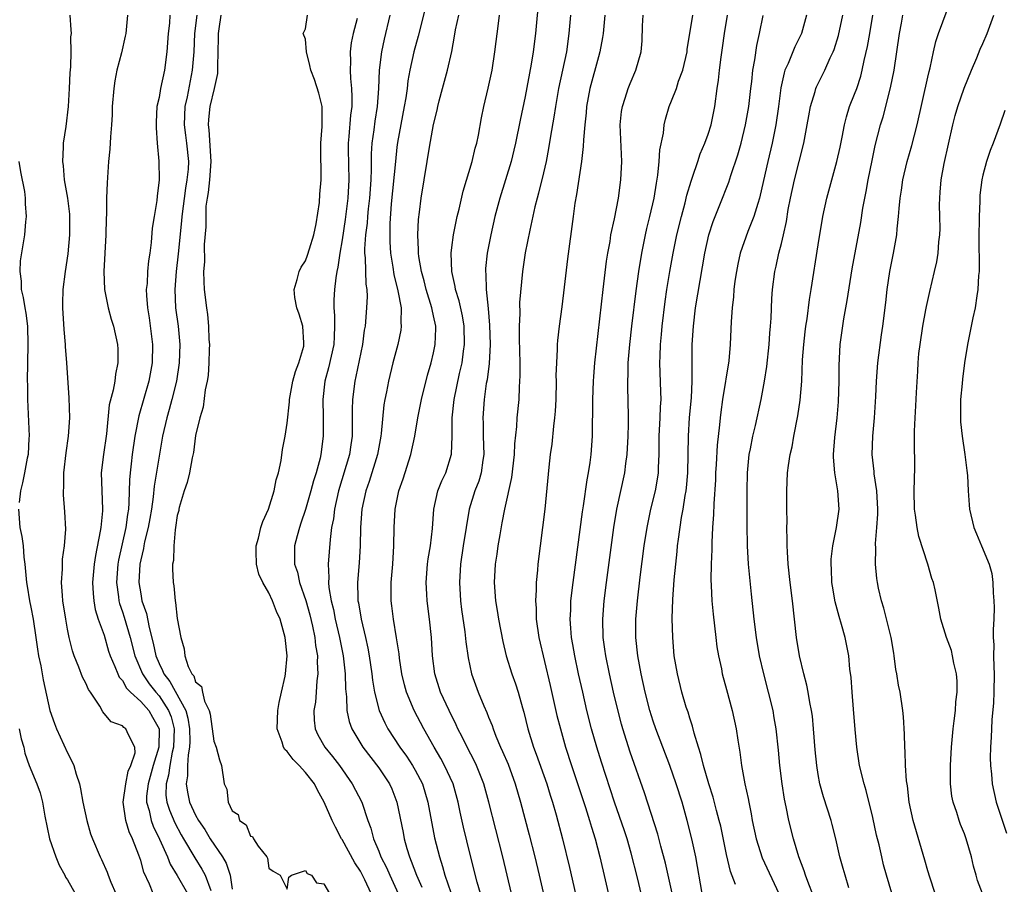
# Model space of a CAD drawing. Units: inches. Extents: x 2562000 to 2565000, y 1518000 to 1521000.
# Drawn here: x 2562326 to 2562433, y 1518670 to 1518765 of the extents above; entities that cross this region are included whole.
import ezdxf

# ---------------------------------------------------------------- set-up
doc = ezdxf.new("R2010")
doc.units = ezdxf.units.IN
doc.header["$MEASUREMENT"] = 0
doc.layers.add('LD25621518_2ft', color=112, linetype='Continuous')

msp = doc.modelspace()

# ---------------------------------------------------------------- linework, layer by layer
at = {"layer": 'LD25621518_2ft'}
for points, elevation in [([(2562382.49, 1518767), (2562382.12, 1518763), (2562381.87, 1518761), (2562381.66, 1518759.66), (2562381, 1518756.1), (2562380.46, 1518753.54), (2562379.95, 1518751), (2562379.77, 1518750.23), (2562379.47, 1518749), (2562378.22, 1518745), (2562377.7, 1518743), (2562377.25, 1518741), (2562376.85, 1518739), (2562376.68, 1518737.32), (2562376.66, 1518737), (2562376.7, 1518736.7), (2562376.74, 1518735), (2562376.96, 1518732.96), (2562377.12, 1518731.12), (2562377.18, 1518729), (2562377.06, 1518726.94), (2562376.84, 1518725.16), (2562376.76, 1518724.76), (2562376.53, 1518723), (2562376.39, 1518721), (2562376.41, 1518720.41), (2562376.43, 1518719), (2562376.47, 1518717), (2562376.37, 1518716.37), (2562376.19, 1518715), (2562375.93, 1518714.07), (2562375.52, 1518713), (2562374.89, 1518711), (2562374.24, 1518707), (2562373.93, 1518705), (2562373.82, 1518703), (2562373.94, 1518701), (2562374.06, 1518700.06), (2562374.4, 1518697.6), (2562374.52, 1518696.52), (2562374.76, 1518694.76), (2562375.13, 1518693), (2562375.87, 1518691), (2562376.48, 1518689.52), (2562376.8, 1518688.8), (2562377, 1518688.29), (2562377.38, 1518687.38), (2562377.49, 1518687), (2562377.79, 1518686.21), (2562378.31, 1518685), (2562378.53, 1518684.53), (2562379.13, 1518683.13), (2562379.92, 1518681), (2562380.51, 1518679), (2562381.44, 1518675.44), (2562382.06, 1518673), (2562382.54, 1518671), (2562383.58, 1518666.42)], 8386), ([(2562425.8, 1518669), (2562425.21, 1518670.79), (2562425, 1518671.47), (2562424.66, 1518672.66), (2562423.75, 1518675.75), (2562423.41, 1518677), (2562422.97, 1518679), (2562422.76, 1518680.76), (2562422.65, 1518681.34), (2562422.55, 1518683), (2562422.52, 1518684.52), (2562422.47, 1518685), (2562422.44, 1518686.44), (2562422.32, 1518688.32), (2562422.26, 1518689), (2562421.97, 1518691), (2562421.78, 1518691.78), (2562421.62, 1518693), (2562421.5, 1518693.5), (2562421.33, 1518695), (2562421.27, 1518695.27), (2562420.99, 1518697), (2562420.2, 1518700.2), (2562419.94, 1518701), (2562419.61, 1518702.39), (2562419.49, 1518703), (2562419.43, 1518703.43), (2562419.26, 1518705), (2562419.3, 1518706.7), (2562419.26, 1518707.26), (2562419.43, 1518709), (2562419.53, 1518710.47), (2562419.52, 1518711), (2562419.42, 1518713), (2562419.14, 1518714.86), (2562419.13, 1518715.13), (2562418.92, 1518717), (2562418.97, 1518719), (2562419.15, 1518721), (2562419.31, 1518723.31), (2562419.38, 1518725), (2562419.54, 1518727), (2562419.94, 1518730.06), (2562420.08, 1518731), (2562420.39, 1518733.61), (2562420.54, 1518735), (2562420.85, 1518737), (2562421.25, 1518739), (2562421.59, 1518741), (2562421.64, 1518741.64), (2562421.8, 1518743), (2562421.86, 1518743.86), (2562421.99, 1518745), (2562422.13, 1518745.87), (2562422.28, 1518747), (2562422.74, 1518749), (2562423.25, 1518750.75), (2562423.83, 1518753), (2562425, 1518758.24), (2562425.14, 1518758.86), (2562425.25, 1518759.25), (2562425.62, 1518761), (2562425.88, 1518762.12), (2562426.16, 1518763), (2562427.46, 1518766.54)], 8364), ([(2562370.11, 1518765.89), (2562369.31, 1518762.69), (2562368.85, 1518761), (2562368.41, 1518759), (2562368.19, 1518757.81), (2562368.1, 1518757), (2562367.95, 1518755.95), (2562367.79, 1518755), (2562367.07, 1518751.07), (2562367, 1518750.57), (2562366.82, 1518749), (2562366.37, 1518744.37), (2562366.22, 1518742.22), (2562366.2, 1518741), (2562366.22, 1518740.22), (2562366.29, 1518739), (2562366.55, 1518737.45), (2562366.66, 1518736.66), (2562367.11, 1518734.89), (2562367.44, 1518733), (2562367.42, 1518731.42), (2562367.47, 1518731), (2562367.42, 1518730.58), (2562367.09, 1518729), (2562366.56, 1518727), (2562366.06, 1518725), (2562365.85, 1518723.85), (2562365.67, 1518723), (2562365.58, 1518722.42), (2562365.28, 1518719.28), (2562365.25, 1518719), (2562364.88, 1518717), (2562363.96, 1518714.04), (2562363.6, 1518713), (2562363.17, 1518711), (2562363.01, 1518709), (2562362.97, 1518707), (2562362.87, 1518705.13), (2562362.69, 1518703), (2562362.72, 1518701.28), (2562362.74, 1518701), (2562362.79, 1518700.79), (2562363.09, 1518699), (2562363.57, 1518697), (2562363.82, 1518695.82), (2562363.97, 1518695), (2562364.25, 1518693), (2562364.32, 1518692.32), (2562364.54, 1518691), (2562365.06, 1518689), (2562365.66, 1518687.66), (2562366.01, 1518687), (2562367.31, 1518685), (2562368.03, 1518684.03), (2562368.71, 1518683), (2562369, 1518682.49), (2562369.77, 1518681), (2562370.38, 1518679), (2562371.11, 1518675.11), (2562371.63, 1518673), (2562371.97, 1518671.97), (2562372.23, 1518671), (2562372.88, 1518669.12)], 8392), ([(2562340.38, 1518669), (2562339.97, 1518670.03), (2562339.34, 1518671.34), (2562339, 1518672.6), (2562338.81, 1518673.19), (2562338.11, 1518675), (2562337.75, 1518675.75), (2562337.38, 1518677), (2562337.09, 1518679), (2562337.36, 1518681), (2562337.62, 1518682.38), (2562337.93, 1518683), (2562338.39, 1518684.39), (2562338.37, 1518685), (2562337.65, 1518686.35), (2562337.39, 1518687), (2562337.15, 1518687.15), (2562337, 1518687.32), (2562335.78, 1518687.78), (2562335, 1518688.7), (2562334.85, 1518688.85), (2562334.52, 1518689.48), (2562333.52, 1518691), (2562333.3, 1518691.3), (2562333, 1518691.98), (2562332.65, 1518692.65), (2562332.24, 1518693.76), (2562331.72, 1518695), (2562331.54, 1518695.54), (2562331.17, 1518697), (2562331, 1518697.89), (2562330.81, 1518699), (2562330.5, 1518701), (2562330.44, 1518701.56), (2562330.35, 1518703), (2562330.44, 1518704.44), (2562330.44, 1518705), (2562330.46, 1518705.54), (2562330.66, 1518707), (2562330.81, 1518708.81), (2562330.73, 1518710.73), (2562330.57, 1518712.57), (2562330.57, 1518713), (2562330.61, 1518713.39), (2562330.61, 1518715), (2562330.84, 1518717.16), (2562331.11, 1518719), (2562331.24, 1518721), (2562331.17, 1518723.17), (2562330.93, 1518727), (2562330.79, 1518728.79), (2562330.78, 1518729), (2562330.64, 1518730.64), (2562330.51, 1518733), (2562330.5, 1518733.5), (2562330.53, 1518735), (2562330.77, 1518737), (2562331.07, 1518738.93), (2562331.26, 1518741), (2562331.26, 1518743), (2562331.24, 1518743.24), (2562331.03, 1518745), (2562330.69, 1518747), (2562330.55, 1518748.55), (2562330.48, 1518749), (2562330.57, 1518750.57), (2562330.57, 1518751), (2562330.84, 1518752.84), (2562331.1, 1518755), (2562331.23, 1518757), (2562331.29, 1518758.71), (2562331.37, 1518759.37), (2562331.42, 1518761), (2562331.38, 1518762.62), (2562331.43, 1518763), (2562331.41, 1518763.41), (2562331.28, 1518765)], 8408), ([(2562337.54, 1518765), (2562337.36, 1518763), (2562337.3, 1518762.7), (2562336.9, 1518760.9), (2562336.41, 1518759), (2562336.17, 1518757.83), (2562336.06, 1518757), (2562335.9, 1518755), (2562335.88, 1518754.12), (2562335.82, 1518753), (2562335.7, 1518751.7), (2562335.64, 1518750.36), (2562335.5, 1518749), (2562335.33, 1518746.67), (2562335.28, 1518745), (2562335.26, 1518743.26), (2562335.23, 1518742.77), (2562335.2, 1518741), (2562334.98, 1518736.98), (2562335.05, 1518735), (2562335.44, 1518733), (2562335.78, 1518731.78), (2562336.02, 1518731), (2562336.46, 1518729), (2562336.49, 1518728.49), (2562336.51, 1518727), (2562336.24, 1518725.77), (2562336.16, 1518725), (2562336, 1518724), (2562335.57, 1518722.43), (2562335.26, 1518719.26), (2562334.92, 1518717), (2562334.69, 1518715), (2562334.74, 1518713), (2562334.84, 1518711), (2562334.83, 1518710.83), (2562334.64, 1518709), (2562334.59, 1518708.59), (2562334.05, 1518705.95), (2562333.92, 1518705), (2562333.74, 1518703), (2562333.79, 1518701.79), (2562333.87, 1518701), (2562334.03, 1518700.03), (2562334.37, 1518699), (2562335, 1518697.23), (2562335.5, 1518695.5), (2562335.66, 1518695), (2562336.17, 1518693.83), (2562336.49, 1518693), (2562336.65, 1518692.65), (2562337, 1518692.29), (2562337.45, 1518691.45), (2562337.9, 1518691), (2562339, 1518690), (2562339.88, 1518689), (2562340.29, 1518688.29), (2562341.01, 1518687.01), (2562340.98, 1518685), (2562340.37, 1518683), (2562339.8, 1518681), (2562339.65, 1518679.65), (2562339.65, 1518679), (2562339.92, 1518678.08), (2562340.14, 1518677), (2562340.36, 1518676.36), (2562341.04, 1518674.96), (2562341.91, 1518673), (2562342.22, 1518672.22), (2562343, 1518670.99), (2562344.13, 1518669)], 8406), ([(2562342.2, 1518765), (2562342.14, 1518764.14), (2562342.01, 1518763), (2562341.87, 1518761), (2562341.59, 1518759), (2562341.16, 1518757), (2562341, 1518756), (2562340.78, 1518755), (2562340.69, 1518753.31), (2562340.68, 1518752.68), (2562340.8, 1518751), (2562340.97, 1518749.03), (2562341, 1518747), (2562340.8, 1518745.2), (2562340.76, 1518744.76), (2562340.47, 1518743), (2562340.27, 1518741.73), (2562340.15, 1518740.15), (2562340, 1518739), (2562339.86, 1518738.15), (2562339.74, 1518737), (2562339.69, 1518735.69), (2562339.61, 1518735), (2562339.63, 1518734.37), (2562339.75, 1518733), (2562339.93, 1518731.93), (2562340.3, 1518729), (2562340.27, 1518727), (2562339.89, 1518725), (2562338.78, 1518721.22), (2562338.36, 1518719), (2562338.07, 1518717), (2562337.97, 1518715.97), (2562337.84, 1518715), (2562337.77, 1518714.23), (2562337.72, 1518711.72), (2562337.66, 1518711), (2562337.56, 1518710.44), (2562337.36, 1518709), (2562336.57, 1518705.43), (2562336.5, 1518705), (2562336.35, 1518703), (2562336.57, 1518701.43), (2562336.61, 1518701), (2562336.69, 1518700.69), (2562337, 1518699.81), (2562337.2, 1518699.2), (2562337.85, 1518697), (2562338.35, 1518695), (2562339.18, 1518693), (2562339.92, 1518691.92), (2562340.65, 1518691), (2562341, 1518690.61), (2562342.05, 1518689), (2562342.32, 1518688.32), (2562342.64, 1518687), (2562342.58, 1518685), (2562342.44, 1518684.44), (2562342.17, 1518683), (2562342.05, 1518681.95), (2562341.77, 1518681), (2562341.76, 1518679.76), (2562341.86, 1518679), (2562342.13, 1518678.13), (2562342.73, 1518676.73), (2562343.42, 1518675.42), (2562343.67, 1518675), (2562344.9, 1518672.9), (2562345.68, 1518671.68), (2562346.04, 1518671), (2562346.65, 1518669.35)], 8404), ([(2562345.14, 1518765), (2562344.89, 1518763), (2562344.79, 1518761), (2562344.64, 1518759), (2562344.06, 1518756.06), (2562343.82, 1518755), (2562343.76, 1518753), (2562343.89, 1518751.89), (2562344.02, 1518751), (2562344.21, 1518749), (2562344.17, 1518748.17), (2562344.05, 1518747), (2562343.89, 1518746.11), (2562343.49, 1518743), (2562343.46, 1518742.54), (2562343.1, 1518738.9), (2562342.88, 1518737), (2562342.74, 1518735), (2562342.82, 1518733), (2562343.09, 1518731), (2562343.28, 1518729), (2562343.22, 1518727), (2562342.91, 1518725), (2562342.41, 1518723), (2562342.11, 1518721.89), (2562341.84, 1518721), (2562341.38, 1518719), (2562341, 1518716.82), (2562340.47, 1518713.53), (2562340.37, 1518712.37), (2562340.18, 1518711), (2562340.01, 1518709.99), (2562339.83, 1518709), (2562339.43, 1518707.43), (2562339.34, 1518707), (2562339.3, 1518706.7), (2562339, 1518705.47), (2562338.91, 1518705), (2562338.81, 1518703), (2562339, 1518701.76), (2562339.14, 1518701), (2562339.62, 1518699.62), (2562339.92, 1518698.08), (2562340.38, 1518696.38), (2562340.64, 1518695), (2562341, 1518694.13), (2562341.39, 1518693.39), (2562341.51, 1518693), (2562342.18, 1518692.18), (2562343.92, 1518689), (2562344.16, 1518688.16), (2562344.33, 1518687), (2562344.36, 1518685.64), (2562344.34, 1518685), (2562344.17, 1518684.17), (2562344.12, 1518683), (2562344.12, 1518681.88), (2562343.96, 1518681), (2562344.1, 1518680.1), (2562344.34, 1518679), (2562345, 1518677.57), (2562345.32, 1518677), (2562346, 1518676), (2562346.6, 1518675), (2562347.93, 1518673), (2562348.33, 1518672.33), (2562348.77, 1518671), (2562349, 1518669.47)], 8402), ([(2562347.74, 1518765), (2562347.52, 1518763.52), (2562347.47, 1518763), (2562347.48, 1518762.52), (2562347.42, 1518761), (2562347.38, 1518759.38), (2562347.4, 1518759), (2562347.38, 1518758.62), (2562347.03, 1518757), (2562346.55, 1518755), (2562346.4, 1518753.6), (2562346.37, 1518753), (2562346.46, 1518752.46), (2562346.68, 1518749), (2562346.52, 1518747), (2562346.37, 1518745.63), (2562346.25, 1518745), (2562346.13, 1518744.13), (2562346.1, 1518743), (2562346.12, 1518741.88), (2562345.95, 1518739.95), (2562345.96, 1518738.04), (2562345.87, 1518737), (2562345.89, 1518735.89), (2562345.95, 1518735), (2562346.19, 1518733), (2562346.3, 1518732.3), (2562346.41, 1518731), (2562346.46, 1518729.54), (2562346.5, 1518729), (2562346.47, 1518728.47), (2562346.44, 1518727), (2562346.37, 1518725.63), (2562346.27, 1518725), (2562346.06, 1518724.06), (2562345.84, 1518722.16), (2562345.45, 1518721), (2562345, 1518719.06), (2562344.78, 1518717.22), (2562344.64, 1518716.64), (2562344.32, 1518715), (2562344.06, 1518713.94), (2562343.74, 1518713), (2562343.19, 1518711.19), (2562343.15, 1518711), (2562343.15, 1518710.85), (2562343, 1518710.33), (2562342.82, 1518709), (2562342.77, 1518708.77), (2562342.62, 1518707), (2562342.58, 1518705.42), (2562342.49, 1518705), (2562342.49, 1518704.49), (2562342.55, 1518703), (2562342.63, 1518702.63), (2562342.76, 1518701), (2562342.82, 1518700.82), (2562343, 1518699.05), (2562343.38, 1518697), (2562343.75, 1518695.75), (2562343.82, 1518695), (2562344.17, 1518693.83), (2562344.59, 1518693), (2562344.79, 1518692.79), (2562345, 1518692.15), (2562345.65, 1518691.65), (2562345.74, 1518691), (2562345.97, 1518690.03), (2562346.49, 1518689), (2562346.6, 1518688.6), (2562347, 1518685.67), (2562347.25, 1518685), (2562347.61, 1518683.61), (2562347.84, 1518683), (2562348.11, 1518681), (2562348.4, 1518680.4), (2562348.55, 1518679), (2562349, 1518678.05), (2562349.66, 1518677.66), (2562349.81, 1518677), (2562350.52, 1518676.52), (2562351, 1518675.27), (2562351.23, 1518675.23), (2562351.31, 1518675), (2562351.83, 1518674.17), (2562352.78, 1518673), (2562352.86, 1518672.86), (2562353, 1518671.79), (2562353.46, 1518671.46), (2562354.25, 1518671), (2562355, 1518669.47), (2562355.19, 1518670.81), (2562355.46, 1518671), (2562357, 1518671.53), (2562357.19, 1518671.19), (2562357.67, 1518671), (2562358.19, 1518670.19), (2562359, 1518670.08), (2562359.61, 1518669)], 8400), ([(2562364.18, 1518669), (2562363.48, 1518670.52), (2562363.16, 1518671.16), (2562363, 1518671.45), (2562362.38, 1518672.38), (2562361, 1518674.9), (2562360.93, 1518675), (2562360.27, 1518676.27), (2562359.9, 1518677), (2562359.05, 1518679), (2562358.32, 1518680.32), (2562357.98, 1518681), (2562357, 1518682.25), (2562356.31, 1518683), (2562355.66, 1518683.66), (2562355, 1518684.53), (2562354.75, 1518684.75), (2562354.61, 1518685), (2562354.45, 1518685.55), (2562353.9, 1518687), (2562353.97, 1518689), (2562354.11, 1518689.89), (2562354.38, 1518691), (2562354.77, 1518692.77), (2562354.81, 1518693), (2562355, 1518694.98), (2562354.8, 1518697), (2562354.23, 1518699), (2562353.82, 1518699.82), (2562353.41, 1518701), (2562353, 1518701.87), (2562352.35, 1518703), (2562351.91, 1518703.91), (2562351.65, 1518705), (2562351.63, 1518706.37), (2562351.61, 1518707), (2562351.86, 1518707.86), (2562352.13, 1518709), (2562352.33, 1518709.67), (2562352.95, 1518711), (2562353.59, 1518713), (2562353.79, 1518714.21), (2562354.05, 1518715), (2562354.33, 1518716.33), (2562354.48, 1518717.52), (2562354.77, 1518719), (2562355, 1518720.4), (2562355.25, 1518722.75), (2562355.26, 1518723), (2562355.63, 1518725), (2562355.93, 1518726.07), (2562356.28, 1518727), (2562356.81, 1518728.81), (2562356.84, 1518729), (2562356.81, 1518729.19), (2562356.7, 1518731), (2562356.31, 1518732.31), (2562356.04, 1518733), (2562355.85, 1518734.15), (2562355.76, 1518735), (2562356.1, 1518736.1), (2562356.32, 1518737), (2562356.53, 1518737.47), (2562357, 1518738.16), (2562357.23, 1518738.77), (2562357.45, 1518739.45), (2562357.91, 1518741), (2562358.18, 1518742.18), (2562358.53, 1518744.53), (2562358.58, 1518745.42), (2562358.72, 1518747), (2562358.69, 1518750.69), (2562358.69, 1518751), (2562358.83, 1518752.83), (2562358.83, 1518753), (2562358.82, 1518753.18), (2562358.82, 1518755), (2562358.47, 1518756.47), (2562357.97, 1518757.97), (2562357.57, 1518759), (2562357.49, 1518759.49), (2562357.11, 1518761), (2562357, 1518762.36), (2562356.76, 1518763), (2562357, 1518763.5), (2562357.23, 1518765)], 8398), ([(2562362.65, 1518764.65), (2562362.22, 1518763), (2562362.01, 1518761.99), (2562361.89, 1518761), (2562361.92, 1518759.92), (2562361.87, 1518759), (2562361.91, 1518758.09), (2562362.03, 1518757), (2562362.07, 1518756.07), (2562362.05, 1518755), (2562361.92, 1518754.08), (2562361.75, 1518751.75), (2562361.67, 1518751), (2562361.66, 1518750.34), (2562361.75, 1518747), (2562361.64, 1518745), (2562361.35, 1518742.65), (2562361, 1518740.43), (2562360.74, 1518739), (2562360.55, 1518737.45), (2562360.43, 1518737), (2562360.31, 1518736.31), (2562360.17, 1518735), (2562360.1, 1518733.9), (2562360.09, 1518733), (2562360.18, 1518732.18), (2562360.18, 1518731), (2562360.12, 1518729.88), (2562360.1, 1518729), (2562359.53, 1518726.47), (2562359.12, 1518725), (2562358.89, 1518723), (2562358.94, 1518721.06), (2562358.95, 1518719), (2562358.68, 1518717), (2562358.6, 1518716.6), (2562358.16, 1518715), (2562357.88, 1518714.12), (2562357.59, 1518713), (2562357, 1518710.98), (2562356.51, 1518709.49), (2562356.34, 1518709), (2562356.09, 1518708.09), (2562355.82, 1518707), (2562355.79, 1518706.21), (2562355.81, 1518705), (2562356.13, 1518704.13), (2562356.35, 1518703), (2562357.04, 1518701.04), (2562357.48, 1518699.48), (2562357.78, 1518698.22), (2562358.03, 1518697), (2562358.11, 1518696.11), (2562358.31, 1518695), (2562358.29, 1518694.29), (2562358.36, 1518693), (2562358.26, 1518692.26), (2562358.18, 1518691), (2562358.08, 1518689.92), (2562357.92, 1518689), (2562357.95, 1518687.95), (2562358.07, 1518687), (2562358.36, 1518686.36), (2562359.13, 1518685), (2562359.97, 1518683.97), (2562360.71, 1518683), (2562362.12, 1518681), (2562363.16, 1518679), (2562363.82, 1518677), (2562364.14, 1518676.14), (2562364.43, 1518675), (2562365, 1518673.65), (2562365.25, 1518673), (2562365.85, 1518671.85), (2562366.21, 1518671), (2562367.12, 1518669)], 8396), ([(2562366.23, 1518765), (2562365.61, 1518762.39), (2562365.29, 1518761), (2562365.05, 1518759), (2562364.99, 1518756.99), (2562364.84, 1518755), (2562364.58, 1518753.42), (2562364.47, 1518752.47), (2562364.26, 1518751), (2562364.17, 1518749.83), (2562364.18, 1518748.18), (2562364.13, 1518747), (2562363.99, 1518745), (2562363.85, 1518743.85), (2562363.77, 1518743), (2562363.73, 1518742.27), (2562363.55, 1518741), (2562363.45, 1518739.45), (2562363.46, 1518739), (2562363.53, 1518738.47), (2562363.6, 1518735.6), (2562363.7, 1518735), (2562363.74, 1518734.26), (2562363.68, 1518733), (2562363.51, 1518731), (2562363.43, 1518730.57), (2562363.25, 1518729), (2562362.5, 1518725.5), (2562362.38, 1518725), (2562362.15, 1518723), (2562362.11, 1518721.89), (2562362.12, 1518720.12), (2562362.09, 1518719), (2562361.94, 1518718.06), (2562361.8, 1518717), (2562360.6, 1518713), (2562360.16, 1518711), (2562360.05, 1518709.95), (2562359.86, 1518709), (2562359.69, 1518707.69), (2562359.49, 1518705), (2562359.55, 1518703.55), (2562359.52, 1518703), (2562359.56, 1518702.44), (2562359.8, 1518701), (2562360.05, 1518700.05), (2562360.26, 1518699), (2562360.73, 1518697), (2562361.11, 1518695), (2562361.33, 1518693), (2562361.38, 1518691.38), (2562361.49, 1518690.51), (2562361.53, 1518689), (2562361.79, 1518687.79), (2562362.07, 1518687), (2562363.26, 1518685), (2562365, 1518682.73), (2562366.19, 1518681), (2562366.44, 1518680.44), (2562367, 1518679), (2562367.67, 1518675.67), (2562367.79, 1518675), (2562368.07, 1518673.93), (2562368.36, 1518673), (2562368.56, 1518672.56), (2562369.12, 1518671), (2562369.7, 1518669.7)], 8394), ([(2562376.12, 1518669), (2562375.76, 1518670.24), (2562375, 1518673.26), (2562374.27, 1518676.27), (2562373.9, 1518677.9), (2562373.68, 1518679), (2562373.12, 1518681), (2562372.2, 1518683), (2562371.78, 1518683.78), (2562371.07, 1518685), (2562369.94, 1518687), (2562368.89, 1518689), (2562368.04, 1518691), (2562367.81, 1518691.81), (2562367.54, 1518693), (2562367.28, 1518694.72), (2562367.22, 1518695.22), (2562366.95, 1518696.95), (2562366.61, 1518699), (2562366.44, 1518700.44), (2562366.36, 1518701), (2562366.36, 1518703), (2562366.53, 1518705), (2562366.65, 1518707), (2562366.68, 1518709), (2562366.81, 1518711), (2562367.21, 1518713), (2562367.67, 1518714.33), (2562368.51, 1518717), (2562368.94, 1518719), (2562369.28, 1518721), (2562369.66, 1518723), (2562370.34, 1518725.66), (2562370.74, 1518727), (2562371, 1518728.09), (2562371.18, 1518729), (2562371.24, 1518730.76), (2562371.23, 1518731), (2562371, 1518732.13), (2562370.84, 1518732.84), (2562370.82, 1518733), (2562370.2, 1518735), (2562369.96, 1518735.96), (2562369.66, 1518737), (2562369.39, 1518738.61), (2562369.34, 1518739), (2562369.36, 1518739.36), (2562369.28, 1518741), (2562369.35, 1518742.65), (2562369.46, 1518743.46), (2562369.63, 1518745), (2562370.31, 1518749), (2562370.56, 1518750.56), (2562371, 1518753.05), (2562371.39, 1518754.61), (2562371.46, 1518755), (2562371.62, 1518755.62), (2562371.98, 1518757), (2562372.53, 1518759), (2562372.98, 1518761.02), (2562373.29, 1518762.71), (2562373.4, 1518763.4), (2562373.75, 1518765)], 8390), ([(2562379.51, 1518669), (2562378.56, 1518673), (2562377.05, 1518679), (2562376.49, 1518681), (2562375.69, 1518683), (2562375.47, 1518683.47), (2562374.67, 1518685), (2562374.12, 1518686.12), (2562373.66, 1518687), (2562373.46, 1518687.46), (2562372.69, 1518689), (2562371.76, 1518691), (2562371.13, 1518693), (2562370.89, 1518695), (2562370.76, 1518697), (2562370.54, 1518699), (2562370.3, 1518701), (2562370.27, 1518701.73), (2562370.19, 1518703), (2562370.33, 1518705), (2562370.41, 1518705.59), (2562370.65, 1518707), (2562370.89, 1518708.89), (2562371.04, 1518711), (2562371.48, 1518713), (2562371.89, 1518714.11), (2562372.33, 1518715), (2562372.96, 1518717.04), (2562373.03, 1518719), (2562373.04, 1518721), (2562373.26, 1518723), (2562373.84, 1518725.84), (2562374.11, 1518727), (2562374.27, 1518728.27), (2562374.38, 1518729), (2562374.34, 1518731), (2562374.14, 1518732.14), (2562373.79, 1518733.79), (2562373.4, 1518735), (2562373.35, 1518735.35), (2562372.98, 1518737), (2562372.92, 1518739), (2562373, 1518739.62), (2562373.19, 1518741), (2562373.59, 1518743), (2562373.79, 1518743.79), (2562374.22, 1518745.78), (2562375.21, 1518749), (2562375.55, 1518750.45), (2562375.71, 1518751), (2562375.9, 1518751.9), (2562376.23, 1518753.77), (2562376.48, 1518755), (2562376.97, 1518757.03), (2562377.38, 1518759), (2562377.7, 1518761), (2562378.08, 1518764.08), (2562378.21, 1518765)], 8388), ([(2562385.97, 1518765), (2562385.79, 1518763), (2562385.51, 1518761), (2562384.65, 1518757), (2562384.31, 1518755), (2562384.14, 1518753.86), (2562383.78, 1518751.78), (2562383.56, 1518750.44), (2562383.28, 1518749), (2562383, 1518747.77), (2562382.46, 1518745.54), (2562382.3, 1518745), (2562382.07, 1518744.07), (2562381.52, 1518741.52), (2562381.02, 1518739.02), (2562380.72, 1518737), (2562380.4, 1518733.6), (2562380.41, 1518732.41), (2562380.35, 1518731), (2562380.36, 1518729.64), (2562380.42, 1518727), (2562380.43, 1518725.57), (2562380.4, 1518725), (2562380.35, 1518724.35), (2562380.3, 1518723), (2562380.11, 1518721), (2562380.05, 1518720.05), (2562379.84, 1518718.15), (2562379.8, 1518717), (2562379.51, 1518714.49), (2562378.73, 1518711), (2562378.47, 1518709.53), (2562378.22, 1518708.22), (2562378.02, 1518707), (2562377.9, 1518706.1), (2562377.71, 1518705), (2562377.61, 1518703), (2562377.77, 1518701), (2562377.95, 1518699.95), (2562378.1, 1518699), (2562378.55, 1518696.55), (2562378.92, 1518695), (2562379.56, 1518693), (2562379.94, 1518691.94), (2562380.23, 1518691), (2562380.7, 1518689.3), (2562380.84, 1518688.84), (2562381.28, 1518687), (2562381.91, 1518685), (2562382.22, 1518684.22), (2562383.36, 1518681), (2562383.74, 1518679.74), (2562383.99, 1518679), (2562384.39, 1518677.61), (2562385.08, 1518675), (2562385.86, 1518671.86), (2562387.71, 1518663.71)], 8384), ([(2562389.7, 1518765), (2562389.51, 1518763), (2562389.44, 1518762.56), (2562389.16, 1518761), (2562389, 1518760.45), (2562388.08, 1518757), (2562387.71, 1518755), (2562387.66, 1518754.34), (2562387.51, 1518753), (2562387.36, 1518751.36), (2562387.35, 1518750.65), (2562387.14, 1518749), (2562386.61, 1518745.39), (2562386.44, 1518744.44), (2562386.24, 1518743), (2562385.63, 1518738.37), (2562385.27, 1518735.27), (2562385, 1518733.11), (2562384.71, 1518731), (2562384.54, 1518729.46), (2562384.51, 1518729), (2562384.51, 1518728.51), (2562384.41, 1518727), (2562384.37, 1518725.63), (2562384.38, 1518725), (2562384.34, 1518723), (2562384.27, 1518721.73), (2562384.21, 1518721), (2562384.09, 1518720.09), (2562383.9, 1518718.1), (2562383.75, 1518717), (2562383.59, 1518715.59), (2562383.14, 1518711), (2562382.91, 1518709), (2562382.39, 1518705), (2562382.35, 1518704.35), (2562382.2, 1518703), (2562382.21, 1518702.21), (2562382.12, 1518701), (2562382.2, 1518700.2), (2562382.22, 1518699), (2562382.51, 1518697), (2562383.74, 1518691.74), (2562384.48, 1518688.48), (2562384.85, 1518687), (2562385.42, 1518685), (2562386.06, 1518683), (2562387.6, 1518678.4), (2562388.04, 1518677), (2562388.25, 1518676.25), (2562388.65, 1518675), (2562389.17, 1518673), (2562391.03, 1518665)], 8382), ([(2562394.15, 1518667), (2562393.27, 1518670.73), (2562392.59, 1518673.41), (2562392.13, 1518675), (2562391.85, 1518675.85), (2562390.78, 1518679), (2562389.35, 1518683.35), (2562388.83, 1518685), (2562388.26, 1518687), (2562387.75, 1518689), (2562387.29, 1518691), (2562386.84, 1518693), (2562386.42, 1518695), (2562386.22, 1518696.22), (2562386.08, 1518697), (2562385.98, 1518698.01), (2562385.92, 1518699), (2562385.98, 1518699.98), (2562386.01, 1518701), (2562386.24, 1518703), (2562387.28, 1518710.72), (2562387.39, 1518711.39), (2562387.78, 1518714.22), (2562387.94, 1518715), (2562388.11, 1518716.11), (2562388.21, 1518717), (2562388.35, 1518719), (2562388.37, 1518720.37), (2562388.41, 1518721.59), (2562388.41, 1518723), (2562388.46, 1518725), (2562388.49, 1518725.51), (2562388.61, 1518727), (2562389.53, 1518735), (2562389.9, 1518738.1), (2562390.04, 1518739), (2562390.28, 1518740.28), (2562390.38, 1518741), (2562390.75, 1518742.75), (2562391.19, 1518745), (2562391.47, 1518747), (2562391.56, 1518749), (2562391.4, 1518753), (2562391.54, 1518754.46), (2562391.62, 1518755), (2562391.94, 1518755.94), (2562392.26, 1518757), (2562392.47, 1518757.53), (2562393.08, 1518759), (2562393.67, 1518761), (2562393.8, 1518762.2), (2562393.82, 1518763.82), (2562393.89, 1518765)], 8380), ([(2562397.05, 1518669.05), (2562396.32, 1518672.32), (2562395.81, 1518674.19), (2562395.48, 1518675.48), (2562394.03, 1518680.03), (2562392.47, 1518684.47), (2562391.66, 1518687), (2562391.52, 1518687.52), (2562391, 1518689.53), (2562390.65, 1518691), (2562390.21, 1518693), (2562389.81, 1518695), (2562389.72, 1518695.72), (2562389.54, 1518697), (2562389.48, 1518699), (2562389.63, 1518701), (2562389.88, 1518703), (2562390.69, 1518709), (2562391.03, 1518711), (2562391.89, 1518715), (2562392.01, 1518716.01), (2562392.16, 1518717), (2562392.26, 1518719), (2562392.29, 1518720.29), (2562392.3, 1518721), (2562392.26, 1518723), (2562392.21, 1518724.21), (2562392.21, 1518725), (2562392.25, 1518725.75), (2562392.27, 1518727), (2562392.44, 1518729), (2562392.67, 1518731), (2562393.13, 1518734.88), (2562393.41, 1518737), (2562393.74, 1518739), (2562394.16, 1518741), (2562394.31, 1518741.69), (2562394.64, 1518743), (2562395.1, 1518745), (2562395.35, 1518746.65), (2562395.51, 1518747.51), (2562395.65, 1518749), (2562395.72, 1518750.28), (2562396.1, 1518752.1), (2562396.19, 1518753), (2562396.35, 1518753.65), (2562396.73, 1518755), (2562397, 1518755.62), (2562397.53, 1518757), (2562397.77, 1518757.77), (2562398.24, 1518759), (2562398.69, 1518761), (2562398.71, 1518761.29), (2562398.98, 1518763), (2562399.33, 1518765)], 8378), ([(2562400.34, 1518669), (2562399.65, 1518673), (2562399.21, 1518675), (2562398.7, 1518677), (2562398.14, 1518679), (2562397.51, 1518681), (2562396.81, 1518683), (2562395.29, 1518687), (2562395, 1518687.84), (2562394.64, 1518689), (2562394.13, 1518691), (2562393.68, 1518693), (2562393.31, 1518695), (2562393.1, 1518697), (2562393.1, 1518699), (2562393.27, 1518701), (2562393.57, 1518703.57), (2562394.02, 1518707), (2562394.32, 1518709), (2562394.43, 1518709.57), (2562394.74, 1518711), (2562395.23, 1518713), (2562395.49, 1518714.51), (2562395.56, 1518715), (2562395.57, 1518715.57), (2562395.64, 1518717), (2562395.65, 1518719), (2562395.76, 1518721), (2562395.79, 1518722.21), (2562395.85, 1518723), (2562395.84, 1518723.84), (2562395.73, 1518727), (2562395.74, 1518727.74), (2562395.8, 1518729), (2562395.91, 1518730.09), (2562395.97, 1518731), (2562396.29, 1518733.71), (2562396.48, 1518735), (2562396.81, 1518737), (2562397.17, 1518739), (2562397.57, 1518741), (2562398.07, 1518743), (2562398.49, 1518744.49), (2562398.68, 1518745.32), (2562399.13, 1518746.87), (2562399.29, 1518747.29), (2562399.85, 1518749), (2562400.14, 1518749.86), (2562400.64, 1518751), (2562401, 1518751.98), (2562401.33, 1518753), (2562401.73, 1518755), (2562401.98, 1518757), (2562402.12, 1518757.88), (2562402.23, 1518759), (2562402.41, 1518760.41), (2562402.58, 1518761.42), (2562402.77, 1518763), (2562403.1, 1518765)], 8376), ([(2562403.99, 1518670.01), (2562403.42, 1518671.42), (2562403, 1518673.29), (2562402.37, 1518676.37), (2562402.21, 1518677), (2562401.92, 1518678.09), (2562401.54, 1518679.54), (2562401.06, 1518681), (2562400.48, 1518683), (2562400.2, 1518684.2), (2562399.93, 1518685), (2562399.48, 1518686.52), (2562399.3, 1518687.3), (2562399, 1518688.16), (2562398.81, 1518688.81), (2562398.61, 1518689.39), (2562398.12, 1518691), (2562397.63, 1518693), (2562397.29, 1518695), (2562397.12, 1518697), (2562397.08, 1518699.08), (2562397.14, 1518701.14), (2562397.29, 1518703.29), (2562397.45, 1518705), (2562397.61, 1518706.39), (2562397.66, 1518707), (2562397.75, 1518707.75), (2562398.09, 1518710.09), (2562398.27, 1518711), (2562398.5, 1518712.5), (2562398.6, 1518713), (2562398.64, 1518713.36), (2562398.79, 1518715), (2562398.82, 1518717), (2562398.83, 1518719), (2562398.96, 1518721.04), (2562399.17, 1518723.17), (2562399.26, 1518725), (2562399.24, 1518726.76), (2562399.26, 1518727.26), (2562399.26, 1518729), (2562399.38, 1518731), (2562399.61, 1518733), (2562400.64, 1518739), (2562401.08, 1518741), (2562401.54, 1518742.46), (2562402.28, 1518744.28), (2562403.25, 1518746.75), (2562403.47, 1518747.47), (2562404.25, 1518749.75), (2562404.6, 1518751), (2562405.09, 1518753), (2562405.43, 1518755), (2562405.65, 1518757), (2562405.75, 1518757.75), (2562405.88, 1518759), (2562406.1, 1518760.1), (2562406.3, 1518761.7), (2562406.62, 1518763), (2562407, 1518764.98)], 8374), ([(2562411.74, 1518765), (2562411.18, 1518763), (2562410.46, 1518761.54), (2562409.73, 1518759.73), (2562409.39, 1518759), (2562409.29, 1518758.71), (2562408.94, 1518757.06), (2562408.68, 1518755), (2562408.39, 1518753), (2562407.99, 1518751), (2562407.52, 1518749), (2562406.69, 1518745.31), (2562406.61, 1518745), (2562406.41, 1518744.41), (2562406, 1518743), (2562405.33, 1518741.34), (2562404.5, 1518739), (2562404.23, 1518737.77), (2562404.08, 1518737), (2562403.92, 1518735.92), (2562403.81, 1518735), (2562403.77, 1518734.23), (2562403.62, 1518733), (2562403.52, 1518731.52), (2562403.41, 1518729), (2562403.24, 1518727.24), (2562402.57, 1518723), (2562402.37, 1518721.63), (2562402.29, 1518721), (2562402.23, 1518720.23), (2562401.99, 1518718.01), (2562401.88, 1518715.88), (2562401.81, 1518715), (2562401.79, 1518714.21), (2562401.6, 1518711.6), (2562401.57, 1518710.43), (2562401.46, 1518709), (2562401.38, 1518707.38), (2562401.38, 1518706.62), (2562401.32, 1518705), (2562401.3, 1518703.3), (2562401.34, 1518702.66), (2562401.4, 1518701), (2562401.53, 1518699.53), (2562401.82, 1518697), (2562401.96, 1518695.96), (2562402.12, 1518695), (2562402.44, 1518693.57), (2562402.54, 1518693), (2562403, 1518691.32), (2562403.61, 1518689), (2562404.04, 1518687), (2562404.22, 1518685.78), (2562404.45, 1518684.45), (2562404.64, 1518683), (2562405.02, 1518681), (2562405.38, 1518679.38), (2562405.44, 1518679), (2562405.7, 1518677.7), (2562405.81, 1518677), (2562406.24, 1518675), (2562406.91, 1518672.91), (2562408.7, 1518669)], 8372), ([(2562412.38, 1518669), (2562411.98, 1518670.02), (2562411.62, 1518671), (2562411.48, 1518671.48), (2562410.9, 1518673), (2562410.32, 1518675), (2562409.82, 1518677), (2562409.52, 1518678.48), (2562409.33, 1518679.33), (2562409.07, 1518681), (2562408.82, 1518683), (2562408.67, 1518684.67), (2562408.42, 1518687), (2562408.22, 1518688.22), (2562408.08, 1518689), (2562407.59, 1518691), (2562407.06, 1518693), (2562406.6, 1518695), (2562406.27, 1518697), (2562406.03, 1518699), (2562405.73, 1518701.73), (2562405.53, 1518703.53), (2562405.4, 1518705), (2562405.29, 1518707), (2562405.25, 1518709.25), (2562405.24, 1518713), (2562405.28, 1518715), (2562405.49, 1518717), (2562405.62, 1518717.62), (2562405.87, 1518719), (2562406.16, 1518720.16), (2562406.79, 1518723), (2562407.15, 1518725), (2562407.4, 1518726.6), (2562407.65, 1518729), (2562407.74, 1518730.26), (2562407.81, 1518731), (2562407.87, 1518731.87), (2562407.95, 1518734.05), (2562408.02, 1518735), (2562408.27, 1518737), (2562408.42, 1518737.58), (2562408.73, 1518739), (2562409, 1518740.05), (2562409.23, 1518741), (2562409.55, 1518742.45), (2562409.75, 1518743.75), (2562409.99, 1518745), (2562410.42, 1518747), (2562411.46, 1518751), (2562411.83, 1518753), (2562411.99, 1518754.01), (2562412.17, 1518755), (2562412.67, 1518756.67), (2562412.75, 1518757), (2562412.82, 1518757.18), (2562413.73, 1518759), (2562414.33, 1518760.33), (2562414.66, 1518761), (2562414.76, 1518761.24), (2562415.24, 1518762.76), (2562415.72, 1518765)], 8370), ([(2562416.38, 1518669.62), (2562415.96, 1518671), (2562415.76, 1518671.76), (2562415.38, 1518673), (2562414.93, 1518675), (2562414.55, 1518676.55), (2562414.42, 1518677), (2562413.58, 1518679.58), (2562413.18, 1518681), (2562413, 1518682.02), (2562412.85, 1518683), (2562412.7, 1518684.7), (2562412.52, 1518687), (2562412.38, 1518688.38), (2562412.3, 1518689), (2562412.11, 1518689.89), (2562411.93, 1518691), (2562411.77, 1518691.77), (2562411.43, 1518693), (2562410.96, 1518695), (2562410.65, 1518697), (2562410.22, 1518701), (2562409.97, 1518703), (2562409.75, 1518705), (2562409.65, 1518706.35), (2562409.62, 1518707), (2562409.63, 1518707.63), (2562409.59, 1518709), (2562409.61, 1518709.61), (2562409.59, 1518711), (2562409.58, 1518713), (2562409.68, 1518715), (2562409.77, 1518715.77), (2562409.95, 1518717), (2562410.16, 1518717.84), (2562410.36, 1518719), (2562410.8, 1518721.2), (2562411.06, 1518722.94), (2562411.22, 1518725), (2562411.32, 1518727.32), (2562411.44, 1518729), (2562411.59, 1518730.41), (2562411.67, 1518731), (2562411.8, 1518731.8), (2562412.06, 1518733.94), (2562412.24, 1518735), (2562413, 1518739.91), (2562413.52, 1518743), (2562413.95, 1518745), (2562414.49, 1518747), (2562415.07, 1518749), (2562415.42, 1518750.58), (2562415.65, 1518751.65), (2562415.9, 1518753), (2562416.11, 1518753.89), (2562416.45, 1518755), (2562417, 1518756.38), (2562417.22, 1518757), (2562417.66, 1518758.34), (2562417.82, 1518759), (2562418.03, 1518760.03), (2562418.41, 1518761.59), (2562418.66, 1518763), (2562418.97, 1518765)], 8368), ([(2562421.05, 1518669.05), (2562420.48, 1518671), (2562420.16, 1518672.16), (2562419.96, 1518673), (2562419.66, 1518674.34), (2562419.4, 1518675.4), (2562419, 1518677.3), (2562418.26, 1518680.26), (2562418.03, 1518681), (2562417.54, 1518683), (2562417.23, 1518685), (2562417.05, 1518686.95), (2562416.86, 1518689.14), (2562416.71, 1518691), (2562416.62, 1518692.62), (2562416.49, 1518693.51), (2562416.37, 1518695), (2562415.97, 1518697), (2562415.58, 1518698.42), (2562415.29, 1518699.29), (2562414.88, 1518700.88), (2562414.58, 1518702.58), (2562414.52, 1518703), (2562414.46, 1518704.46), (2562414.42, 1518705), (2562414.44, 1518705.56), (2562414.61, 1518707), (2562415.01, 1518709), (2562415.29, 1518711), (2562415.18, 1518713), (2562414.82, 1518715), (2562414.68, 1518716.68), (2562414.68, 1518717), (2562414.83, 1518718.83), (2562415.1, 1518721), (2562415.24, 1518722.76), (2562415.29, 1518725), (2562415.29, 1518726.71), (2562415.43, 1518729), (2562415.83, 1518731.83), (2562416.19, 1518733.81), (2562416.73, 1518737.27), (2562417.66, 1518742.34), (2562417.9, 1518743.9), (2562418.11, 1518745), (2562418.26, 1518745.74), (2562418.48, 1518747), (2562418.9, 1518749.1), (2562419.25, 1518750.75), (2562419.83, 1518753), (2562420.11, 1518753.89), (2562420.93, 1518757.07), (2562421.3, 1518759), (2562421.91, 1518763), (2562422.12, 1518764.12), (2562422.26, 1518765)], 8366), ([(2562430.97, 1518669), (2562430.43, 1518670.43), (2562430.26, 1518671), (2562429.99, 1518671.99), (2562429.76, 1518673), (2562429.2, 1518675), (2562429, 1518675.54), (2562428.56, 1518676.56), (2562428.4, 1518677), (2562428.15, 1518677.85), (2562427.75, 1518679), (2562427.63, 1518679.63), (2562427.48, 1518681), (2562427.46, 1518683), (2562427.57, 1518685), (2562427.76, 1518687), (2562427.88, 1518687.88), (2562428, 1518689), (2562428.06, 1518689.94), (2562428.19, 1518691), (2562428.2, 1518692.2), (2562428.13, 1518693), (2562427.83, 1518694.17), (2562427.69, 1518695), (2562427.57, 1518695.57), (2562427.02, 1518697), (2562426.42, 1518699), (2562426.2, 1518700.2), (2562425.8, 1518702.2), (2562425.6, 1518703), (2562425.42, 1518703.42), (2562425, 1518705), (2562424.02, 1518708.02), (2562423.82, 1518709), (2562423.65, 1518710.35), (2562423.54, 1518711), (2562423.5, 1518713), (2562423.56, 1518715.56), (2562423.55, 1518718.45), (2562423.53, 1518719.53), (2562423.6, 1518721), (2562423.69, 1518722.31), (2562423.75, 1518723.75), (2562423.89, 1518726.11), (2562423.93, 1518727), (2562424.02, 1518728.02), (2562424.14, 1518729), (2562424.45, 1518731), (2562424.78, 1518732.78), (2562424.84, 1518733.16), (2562425.21, 1518734.79), (2562425.74, 1518737), (2562425.96, 1518738.04), (2562426.12, 1518739), (2562426.21, 1518740.21), (2562426.3, 1518741), (2562426.33, 1518741.67), (2562426.31, 1518743), (2562426.27, 1518744.27), (2562426.29, 1518745), (2562426.35, 1518745.65), (2562426.44, 1518747), (2562426.78, 1518748.78), (2562427.72, 1518753), (2562427.98, 1518754.02), (2562428.26, 1518755), (2562428.97, 1518757.03), (2562429.77, 1518759), (2562430.33, 1518760.33), (2562430.71, 1518761.29), (2562431, 1518761.91), (2562431.47, 1518763), (2562432.22, 1518765)], 8362), ([(2562433.42, 1518754.58), (2562432.91, 1518753.09), (2562432.13, 1518751), (2562431.8, 1518750.2), (2562431.4, 1518749), (2562431, 1518747.5), (2562430.89, 1518747), (2562430.68, 1518745.32), (2562430.66, 1518745), (2562430.67, 1518744.67), (2562430.59, 1518743), (2562430.58, 1518740.58), (2562430.62, 1518737.38), (2562430.6, 1518737), (2562430.53, 1518736.53), (2562430.47, 1518735), (2562430.33, 1518734.33), (2562430.17, 1518733), (2562429.91, 1518731.91), (2562429.33, 1518729), (2562429.01, 1518727), (2562428.78, 1518725.22), (2562428.75, 1518724.75), (2562428.58, 1518723), (2562428.55, 1518721), (2562428.57, 1518720.57), (2562428.74, 1518719), (2562429.04, 1518717), (2562429.24, 1518715.24), (2562429.32, 1518714.68), (2562429.4, 1518713), (2562429.5, 1518711.5), (2562429.56, 1518711), (2562430.01, 1518709), (2562430.32, 1518708.32), (2562430.84, 1518707), (2562431.68, 1518705), (2562431.97, 1518703.97), (2562432.09, 1518703), (2562432.12, 1518701.88), (2562432.21, 1518701), (2562432.25, 1518700.25), (2562432.2, 1518699), (2562432.13, 1518697.87), (2562432.15, 1518697), (2562432.19, 1518696.2), (2562432.18, 1518695), (2562432.2, 1518693.8), (2562432.24, 1518693), (2562432.22, 1518691), (2562432.16, 1518689.83), (2562431.99, 1518687.99), (2562431.94, 1518687), (2562431.92, 1518686.08), (2562431.84, 1518685), (2562431.82, 1518683.82), (2562431.85, 1518683), (2562431.95, 1518682.05), (2562432.01, 1518681), (2562432.46, 1518679), (2562433.6, 1518675.6)], 8360), ([(2562325.69, 1518749), (2562325.87, 1518747.87), (2562326.29, 1518745.71), (2562326.37, 1518745), (2562326.37, 1518744.37), (2562326.49, 1518743), (2562326.42, 1518742.42), (2562326.32, 1518741), (2562325.85, 1518738.15), (2562325.8, 1518737), (2562325.94, 1518735.94), (2562325.93, 1518735), (2562326.15, 1518734.15), (2562326.33, 1518733), (2562326.44, 1518732.44), (2562326.64, 1518731), (2562326.68, 1518729), (2562326.62, 1518727), (2562326.6, 1518725), (2562326.62, 1518724.62), (2562326.62, 1518723), (2562326.81, 1518719), (2562326.78, 1518718.78), (2562326.69, 1518717), (2562326.6, 1518716.6), (2562326.32, 1518715), (2562326.1, 1518713.9), (2562325.88, 1518713), (2562325.73, 1518711.73)], 8410), ([(2562325.66, 1518711), (2562325.81, 1518709), (2562326.01, 1518708.01), (2562326.15, 1518707), (2562326.25, 1518705.75), (2562326.36, 1518705), (2562326.53, 1518703), (2562326.59, 1518702.59), (2562326.85, 1518701), (2562327, 1518700.3), (2562327.25, 1518699), (2562327.55, 1518697), (2562327.71, 1518695.71), (2562327.84, 1518695), (2562328.1, 1518693.9), (2562328.35, 1518692.35), (2562329.07, 1518689), (2562329.6, 1518687.6), (2562329.8, 1518687), (2562331, 1518684.4), (2562331.49, 1518683.49), (2562331.69, 1518683), (2562331.96, 1518682.04), (2562332.31, 1518681), (2562332.44, 1518680.44), (2562332.69, 1518679), (2562333.1, 1518677), (2562333.53, 1518675.53), (2562333.72, 1518675), (2562334.57, 1518673), (2562334.73, 1518672.73), (2562335.35, 1518671.35), (2562335.46, 1518671), (2562335.75, 1518670.25), (2562336.27, 1518669)], 8410), ([(2562325.73, 1518687), (2562325.93, 1518685.93), (2562326.24, 1518685), (2562326.34, 1518684.34), (2562326.83, 1518683), (2562327.65, 1518681), (2562328, 1518680), (2562328.28, 1518679), (2562328.54, 1518677.46), (2562329.04, 1518675), (2562329.73, 1518673), (2562330.09, 1518672.09), (2562330.71, 1518671), (2562330.8, 1518670.8), (2562331, 1518670.49), (2562331.83, 1518669)], 8412)]:
    msp.add_lwpolyline(points, dxfattribs=dict(at, elevation=elevation))

doc.saveas('drawing.dxf')
